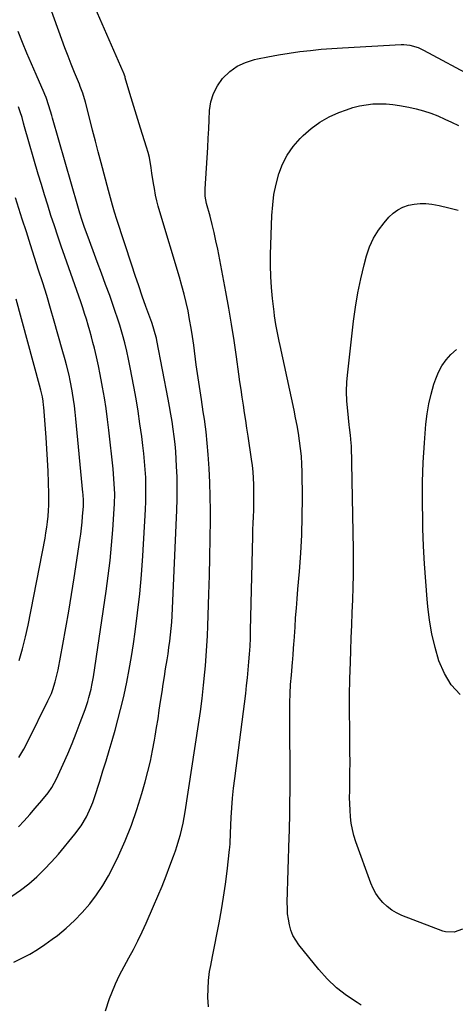
# Model space of a CAD drawing. Units: inches. Extents: x 1852041 to 1857398, y 415960 to 421219.
# Drawn here: x 1856358 to 1856558, y 417065 to 417516 of the extents above; entities that cross this region are included whole.
import ezdxf

# ---------------------------------------------------------------- set-up
doc = ezdxf.new("R2010")
doc.units = ezdxf.units.IN
doc.header["$MEASUREMENT"] = 0
doc.layers.add('7', color=7, linetype='Continuous')
doc.layers.add('8', color=7, linetype='Continuous')

msp = doc.modelspace()

# ---------------------------------------------------------------- linework, layer by layer
at = {"layer": '7', "color": 18}
for points in [[(1856355.69, 417084.4, 1814), (1856359.39, 417086.19, 1814), (1856363, 417088.14, 1814), (1856366.52, 417090.22, 1814), (1856369.93, 417092.49, 1814), (1856373.26, 417094.88, 1814), (1856375.63, 417096.7, 1814), (1856379.63, 417099.99, 1814), (1856383.46, 417103.46, 1814), (1856387.03, 417107.2, 1814), (1856390.42, 417111.12, 1814), (1856393.53, 417115.27, 1814), (1856396.43, 417119.54, 1814), (1856399.03, 417124.01, 1814), (1856401.42, 417128.61, 1814), (1856403.54, 417133.04, 1814), (1856406.65, 417140.02, 1814), (1856409.52, 417147.09, 1814), (1856412.03, 417154.3, 1814), (1856414.29, 417161.6, 1814), (1856415.78, 417166.91, 1814), (1856417.04, 417171.66, 1814), (1856418.19, 417176.43, 1814), (1856419.19, 417181.24, 1814), (1856420.09, 417186.07, 1814), (1856420.39, 417187.86, 1814), (1856421.05, 417191.81, 1814), (1856421.68, 417195.77, 1814), (1856422.28, 417199.74, 1814), (1856422.86, 417203.71, 1814), (1856423.51, 417208.14, 1814), (1856424.03, 417211.64, 1814), (1856424.59, 417215.13, 1814), (1856425.17, 417218.62, 1814), (1856425.84, 417222.73, 1814), (1856426.29, 417225.61, 1814), (1856426.7, 417228.49, 1814), (1856427.09, 417231.38, 1814), (1856427.43, 417234.27, 1814), (1856427.72, 417237.16, 1814), (1856427.93, 417240.06, 1814), (1856428.1, 417242.97, 1814), (1856430.3, 417291.32, 1814), (1856430.46, 417296.36, 1814), (1856430.51, 417301.4, 1814), (1856430.41, 417306.44, 1814), (1856430.21, 417311.48, 1814), (1856430.04, 417314.63, 1814), (1856429.8, 417318.09, 1814), (1856429.5, 417321.55, 1814), (1856429.1, 417324.99, 1814), (1856428.64, 417328.42, 1814), (1856428.11, 417331.85, 1814), (1856427.55, 417335.27, 1814), (1856426.95, 417338.69, 1814), (1856426.31, 417342.1, 1814), (1856421.13, 417368.91, 1814), (1856420.91, 417369.96, 1814), (1856420.41, 417372.05, 1814), (1856419.49, 417375.13, 1814), (1856418.8, 417377.16, 1814), (1856416.16, 417384.54, 1814), (1856414.5, 417389.24, 1814), (1856412.86, 417393.95, 1814), (1856411.27, 417398.68, 1814), (1856409.7, 417403.42, 1814), (1856402.88, 417424.31, 1814), (1856401.84, 417427.61, 1814), (1856400.84, 417430.92, 1814), (1856400.37, 417432.58, 1814), (1856399.44, 417435.92, 1814), (1856398.99, 417437.59, 1814), (1856395.66, 417450.22, 1814), (1856394.35, 417455.2, 1814), (1856393.05, 417460.18, 1814), (1856391.77, 417465.16, 1814), (1856390.49, 417470.15, 1814), (1856388.49, 417478.03, 1814), (1856387.25, 417482.17, 1814), (1856386.12, 417485.21, 1814), (1856385.71, 417486.21, 1814), (1856383.48, 417491.64, 1814), (1856381.98, 417495.37, 1814), (1856380.51, 417499.1, 1814), (1856379.09, 417502.86, 1814), (1856377.7, 417506.63, 1814), (1856368.92, 417530.95, 1814)], [(1856397.62, 417062.21, 1816), (1856399.44, 417067.74, 1816), (1856400.53, 417070.42, 1816), (1856402.28, 417074.5, 1816), (1856404.13, 417078.53, 1816), (1856406.14, 417082.49, 1816), (1856408.26, 417086.4, 1816), (1856410.39, 417090.3, 1816), (1856412.44, 417094.24, 1816), (1856414.37, 417098.24, 1816), (1856416.22, 417102.28, 1816), (1856419.65, 417110.1, 1816), (1856421.61, 417114.67, 1816), (1856423.52, 417119.25, 1816), (1856425.35, 417123.87, 1816), (1856427.12, 417128.51, 1816), (1856428.76, 417132.88, 1816), (1856429.65, 417135.36, 1816), (1856430.49, 417137.86, 1816), (1856431.26, 417140.37, 1816), (1856431.98, 417142.91, 1816), (1856432.62, 417145.46, 1816), (1856433.21, 417148.02, 1816), (1856433.71, 417150.61, 1816), (1856434.15, 417153.2, 1816), (1856440.23, 417193.19, 1816), (1856441.08, 417199.16, 1816), (1856441.86, 417205.13, 1816), (1856442.52, 417211.12, 1816), (1856443.11, 417217.12, 1816), (1856443.37, 417219.97, 1816), (1856443.74, 417224.55, 1816), (1856444.06, 417229.14, 1816), (1856444.3, 417233.73, 1816), (1856444.5, 417238.32, 1816), (1856445, 417252.78, 1816), (1856445.26, 417261.31, 1816), (1856445.45, 417269.84, 1816), (1856445.56, 417278.37, 1816), (1856445.62, 417286.91, 1816), (1856445.62, 417291.19, 1816), (1856445.55, 417297.58, 1816), (1856445.37, 417303.96, 1816), (1856445.02, 417310.34, 1816), (1856444.57, 417316.71, 1816), (1856443.7, 417327.15, 1816), (1856443.46, 417329.45, 1816), (1856442.95, 417332.87, 1816), (1856442.4, 417336.28, 1816), (1856441.5, 417341.94, 1816), (1856440.89, 417345.91, 1816), (1856440.29, 417349.89, 1816), (1856439.73, 417353.87, 1816), (1856439.19, 417357.85, 1816), (1856438.02, 417366.78, 1816), (1856437.46, 417370.71, 1816), (1856436.85, 417374.63, 1816), (1856436.15, 417378.54, 1816), (1856435.4, 417382.44, 1816), (1856434.55, 417386.32, 1816), (1856433.63, 417390.18, 1816), (1856432.61, 417394.02, 1816), (1856431.52, 417397.84, 1816), (1856422.5, 417427.87, 1816), (1856421.79, 417430.39, 1816), (1856421.14, 417432.92, 1816), (1856420.58, 417435.47, 1816), (1856420.02, 417438.45, 1816), (1856419.62, 417440.82, 1816), (1856418.89, 417445.58, 1816), (1856418.57, 417447.97, 1816), (1856417.74, 417452.69, 1816), (1856417.15, 417455.02, 1816), (1856416.48, 417457.33, 1816), (1856413.67, 417466.05, 1816), (1856412.42, 417470.01, 1816), (1856411.19, 417473.97, 1816), (1856409.99, 417477.94, 1816), (1856408.82, 417481.91, 1816), (1856406.7, 417489.21, 1816), (1856406.6, 417489.54, 1816), (1856405.93, 417491.51, 1816), (1856405.79, 417491.83, 1816), (1856387.64, 417533.47, 1816)], [(1856354.87, 417114.63, 1812), (1856358.81, 417117.33, 1812), (1856362.6, 417120.26, 1812), (1856366.2, 417123.47, 1812), (1856369.67, 417126.8, 1812), (1856372.97, 417130.3, 1812), (1856376.15, 417133.91, 1812), (1856383.69, 417142.94, 1812), (1856386.55, 417146.79, 1812), (1856388.97, 417150.94, 1812), (1856390.98, 417155.32, 1812), (1856391.84, 417157.56, 1812), (1856392.62, 417159.84, 1812), (1856394.99, 417167.31, 1812), (1856396.46, 417171.96, 1812), (1856397.9, 417176.61, 1812), (1856399.32, 417181.27, 1812), (1856400.72, 417185.93, 1812), (1856402.06, 417190.61, 1812), (1856403.35, 417195.31, 1812), (1856404.54, 417200.03, 1812), (1856405.68, 417204.76, 1812), (1856406.15, 417206.81, 1812), (1856407.4, 417212.6, 1812), (1856408.55, 417218.4, 1812), (1856409.55, 417224.24, 1812), (1856410.46, 417230.09, 1812), (1856411.24, 417235.65, 1812), (1856412.36, 417244.31, 1812), (1856413.33, 417252.98, 1812), (1856414.09, 417261.67, 1812), (1856414.71, 417270.38, 1812), (1856415.95, 417291.57, 1812), (1856416.1, 417295.24, 1812), (1856416.18, 417298.91, 1812), (1856416.15, 417302.58, 1812), (1856416.03, 417306.25, 1812), (1856415.81, 417309.92, 1812), (1856415.54, 417313.58, 1812), (1856415.17, 417317.24, 1812), (1856414.75, 417320.89, 1812), (1856414.22, 417325.07, 1812), (1856413.43, 417330.8, 1812), (1856412.58, 417336.52, 1812), (1856411.62, 417342.23, 1812), (1856410.6, 417347.92, 1812), (1856408.99, 417356.51, 1812), (1856408.21, 417360.32, 1812), (1856407.37, 417364.12, 1812), (1856406.43, 417367.9, 1812), (1856405.42, 417371.66, 1812), (1856404.16, 417375.98, 1812), (1856403.19, 417379.12, 1812), (1856402.15, 417382.24, 1812), (1856401.06, 417385.35, 1812), (1856399.57, 417389.46, 1812), (1856397.69, 417394.61, 1812), (1856395.81, 417399.76, 1812), (1856393.9, 417404.9, 1812), (1856391.99, 417410.03, 1812), (1856389.23, 417417.38, 1812), (1856388.06, 417420.62, 1812), (1856386.96, 417423.88, 1812), (1856385.92, 417427.17, 1812), (1856384.94, 417430.48, 1812), (1856373.39, 417470.66, 1812), (1856373.05, 417471.85, 1812), (1856371.79, 417476.31, 1812), (1856370.53, 417480.06, 1812), (1856369.93, 417481.52, 1812), (1856369.61, 417482.25, 1812), (1856365.92, 417490.59, 1812), (1856363.78, 417495.49, 1812), (1856361.7, 417500.42, 1812), (1856359.69, 417505.38, 1812), (1856357.74, 417510.36, 1812)], [(1856444.77, 417063.98, 1818), (1856444.49, 417068.45, 1818), (1856444.81, 417076.06, 1818), (1856445.24, 417080.22, 1818), (1856445.77, 417082.96, 1818), (1856446.59, 417087.07, 1818), (1856449.59, 417102.49, 1818), (1856450.66, 417108.35, 1818), (1856451.64, 417114.22, 1818), (1856452.49, 417120.12, 1818), (1856453.24, 417126.02, 1818), (1856454.41, 417135.98, 1818), (1856454.5, 417136.92, 1818), (1856454.63, 417138.8, 1818), (1856454.81, 417143.51, 1818), (1856455.18, 417150.59, 1818), (1856455.47, 417155.07, 1818), (1856455.82, 417159.54, 1818), (1856456.28, 417164, 1818), (1856456.8, 417168.46, 1818), (1856461.78, 417207.43, 1818), (1856462.22, 417211.03, 1818), (1856462.62, 417214.62, 1818), (1856462.97, 417218.22, 1818), (1856463.29, 417221.83, 1818), (1856463.55, 417225.44, 1818), (1856463.77, 417229.05, 1818), (1856463.93, 417232.66, 1818), (1856464.04, 417236.28, 1818), (1856465.05, 417279.36, 1818), (1856465.13, 417282.33, 1818), (1856465.22, 417285.31, 1818), (1856465.32, 417288.29, 1818), (1856465.44, 417291.26, 1818), (1856465.53, 417294.3, 1818), (1856465.58, 417297.22, 1818), (1856465.57, 417300.14, 1818), (1856465.51, 417303.06, 1818), (1856465.37, 417305.97, 1818), (1856465.16, 417308.88, 1818), (1856464.84, 417311.78, 1818), (1856464.46, 417314.68, 1818), (1856462.88, 417325.22, 1818), (1856462.35, 417328.76, 1818), (1856461.82, 417332.3, 1818), (1856461.28, 417335.84, 1818), (1856460.73, 417339.38, 1818), (1856460.2, 417342.92, 1818), (1856459.67, 417346.46, 1818), (1856459.17, 417350, 1818), (1856458.67, 417353.54, 1818), (1856457.58, 417361.41, 1818), (1856456.48, 417368.89, 1818), (1856455.31, 417376.35, 1818), (1856454.03, 417383.79, 1818), (1856452.68, 417391.22, 1818), (1856448.97, 417410.69, 1818), (1856448.2, 417414.5, 1818), (1856447.37, 417418.29, 1818), (1856446.46, 417422.06, 1818), (1856445.5, 417425.81, 1818), (1856443.92, 417431.66, 1818), (1856443.32, 417435.01, 1818), (1856443.23, 417436.71, 1818), (1856443.24, 417437.56, 1818), (1856443.27, 417438.41, 1818), (1856444.41, 417457.31, 1818), (1856444.65, 417461.52, 1818), (1856444.88, 417465.72, 1818), (1856445.09, 417469.93, 1818), (1856445.28, 417474.14, 1818), (1856445.88, 417478.18, 1818), (1856446.99, 417482.01, 1818), (1856448.87, 417485.53, 1818), (1856451.25, 417488.85, 1818), (1856454.58, 417491.98, 1818), (1856457.96, 417494.43, 1818), (1856461.75, 417496.2, 1818), (1856465.8, 417497.51, 1818), (1856467.16, 417497.81, 1818), (1856471.96, 417498.81, 1818), (1856476.78, 417499.71, 1818), (1856481.63, 417500.48, 1818), (1856486.49, 417501.16, 1818), (1856491.37, 417501.72, 1818), (1856496.25, 417502.2, 1818), (1856501.14, 417502.59, 1818), (1856506.04, 417502.91, 1818), (1856532.84, 417504.37, 1818), (1856534.18, 417504.38, 1818), (1856536.84, 417504.1, 1818), (1856540.71, 417502.95, 1818), (1856543.15, 417501.81, 1818), (1856566.4, 417489.26, 1818)], [(1856358.03, 417178.03, 1808), (1856360.22, 417181.87, 1808), (1856362.3, 417185.79, 1808), (1856371.35, 417204, 1808), (1856372.89, 417207.41, 1808), (1856373.54, 417209.16, 1808), (1856374.68, 417212.73, 1808), (1856375.16, 417214.54, 1808), (1856375.96, 417218.2, 1808), (1856378.13, 417229.75, 1808), (1856379.53, 417237.37, 1808), (1856380.87, 417245.01, 1808), (1856382.12, 417252.65, 1808), (1856383.33, 417260.31, 1808), (1856385.95, 417277.55, 1808), (1856386.33, 417280.26, 1808), (1856386.68, 417282.99, 1808), (1856386.95, 417285.72, 1808), (1856387.19, 417288.45, 1808), (1856387.52, 417293.04, 1808), (1856387.54, 417295.72, 1808), (1856387.38, 417298.41, 1808), (1856387.3, 417299.3, 1808), (1856384.12, 417333.15, 1808), (1856383.81, 417336.08, 1808), (1856383.46, 417339.01, 1808), (1856383.04, 417341.93, 1808), (1856382.58, 417344.84, 1808), (1856382.41, 417345.84, 1808), (1856381.5, 417350.65, 1808), (1856380.98, 417353.03, 1808), (1856379.82, 417357.79, 1808), (1856379.21, 417360.15, 1808), (1856377.9, 417364.87, 1808), (1856374.23, 417377.71, 1808), (1856372.51, 417383.59, 1808), (1856370.75, 417389.45, 1808), (1856368.93, 417395.29, 1808), (1856367.07, 417401.12, 1808), (1856365.18, 417406.95, 1808), (1856363.31, 417412.77, 1808), (1856361.44, 417418.61, 1808), (1856359.59, 417424.44, 1808), (1856356.5, 417434.23, 1808)], [(1856531.39, 417428.77, 1822), (1856533.75, 417429.95, 1822), (1856536.26, 417430.86, 1822), (1856538.92, 417431.38, 1822), (1856541.58, 417431.66, 1822), (1856544.26, 417431.58, 1822), (1856546.95, 417431.27, 1822), (1856550.35, 417430.64, 1822), (1856554.71, 417429.71, 1822), (1856559.04, 417428.63, 1822)], [(1856560.97, 417099.5, 1822), (1856557.19, 417098.15, 1822), (1856553.22, 417098.3, 1822), (1856551.93, 417098.68, 1822), (1856533.24, 417105.85, 1822), (1856530.84, 417106.96, 1822), (1856528.58, 417108.27, 1822), (1856526.51, 417109.88, 1822), (1856524.58, 417111.69, 1822), (1856522.89, 417113.73, 1822), (1856521.38, 417115.89, 1822), (1856520.15, 417118.21, 1822), (1856519.09, 417120.65, 1822), (1856512.21, 417139.55, 1822), (1856511.32, 417142.35, 1822), (1856510.58, 417145.19, 1822), (1856510.07, 417148.08, 1822), (1856509.72, 417151, 1822), (1856509.53, 417153.95, 1822), (1856509.4, 417156.9, 1822), (1856509.35, 417159.85, 1822), (1856509.36, 417162.8, 1822), (1856509.42, 417166.4, 1822), (1856509.48, 417171.15, 1822), (1856509.51, 417175.9, 1822), (1856509.49, 417180.66, 1822), (1856509.45, 417185.41, 1822), (1856509.36, 417191.17, 1822), (1856509.31, 417198.8, 1822), (1856509.33, 417206.44, 1822), (1856509.47, 417214.07, 1822), (1856509.68, 417221.7, 1822), (1856509.87, 417227.12, 1822), (1856510.08, 417232.89, 1822), (1856510.31, 417238.66, 1822), (1856510.56, 417244.43, 1822), (1856510.82, 417250.2, 1822), (1856511.03, 417255.97, 1822), (1856511.17, 417261.74, 1822), (1856511.18, 417267.51, 1822), (1856511.12, 417273.29, 1822), (1856510.14, 417320.79, 1822), (1856510.1, 417321.98, 1822), (1856509.76, 417325.54, 1822), (1856509.3, 417329.1, 1822), (1856509.17, 417330.29, 1822), (1856508.44, 417336.76, 1822), (1856508.1, 417341.19, 1822), (1856507.95, 417345.62, 1822), (1856508.1, 417350.04, 1822), (1856508.46, 417354.47, 1822), (1856511.1, 417377.71, 1822), (1856511.98, 417384.22, 1822), (1856513.05, 417390.69, 1822), (1856514.4, 417397.12, 1822), (1856515.93, 417403.51, 1822), (1856517.04, 417407.7, 1822), (1856518.44, 417411.82, 1822), (1856520.19, 417415.75, 1822), (1856522.48, 417419.39, 1822), (1856525.12, 417422.85, 1822), (1856527.34, 417425.35, 1822), (1856529.28, 417427.19, 1822), (1856531.39, 417428.77, 1822)], [(1856358.23, 417222.49, 1806), (1856359.74, 417227.84, 1806), (1856361.05, 417233.24, 1806), (1856362.22, 417238.67, 1806), (1856369.98, 417278.44, 1806), (1856370.43, 417280.95, 1806), (1856370.82, 417283.47, 1806), (1856371.13, 417286, 1806), (1856371.39, 417288.53, 1806), (1856371.56, 417291.07, 1806), (1856371.68, 417293.62, 1806), (1856371.71, 417296.17, 1806), (1856371.68, 417298.71, 1806), (1856371.54, 417303.94, 1806), (1856371.36, 417309.09, 1806), (1856371.13, 417314.25, 1806), (1856370.83, 417319.4, 1806), (1856370.47, 417324.55, 1806), (1856369.4, 417338.37, 1806), (1856369.31, 417339.3, 1806), (1856369.09, 417341.16, 1806), (1856368.76, 417343.16, 1806), (1856368.09, 417346.19, 1806), (1856367.5, 417348.45, 1806), (1856356.81, 417387.81, 1806)], [(1856559.95, 417206.92, 1824), (1856555.83, 417211.39, 1824), (1856552.68, 417216.6, 1824), (1856550.18, 417222.29, 1824), (1856548.41, 417228.43, 1824), (1856546.94, 417234.63, 1824), (1856545.88, 417240.9, 1824), (1856545.1, 417247.24, 1824), (1856544.8, 417250.61, 1824), (1856544.15, 417258.67, 1824), (1856543.6, 417266.74, 1824), (1856543.18, 417274.82, 1824), (1856542.86, 417282.91, 1824), (1856542.75, 417286.3, 1824), (1856542.62, 417295.26, 1824), (1856542.68, 417304.22, 1824), (1856543.04, 417313.17, 1824), (1856543.6, 417322.12, 1824), (1856544.27, 417330.68, 1824), (1856544.8, 417335.31, 1824), (1856545.55, 417339.9, 1824), (1856546.63, 417344.43, 1824), (1856547.91, 417348.91, 1824), (1856548.71, 417351.35, 1824), (1856549.98, 417354.45, 1824), (1856551.51, 417357.37, 1824), (1856553.45, 417360.05, 1824), (1856555.66, 417362.57, 1824), (1856558.17, 417364.82, 1824)]]:
    msp.add_polyline3d(points, dxfattribs=at)
at = {"layer": '8', "color": 18}
for points in [[(1856514.67, 417064.72, 1820), (1856512.71, 417065.9, 1820), (1856507.87, 417069.16, 1820), (1856503.29, 417072.73, 1820), (1856499.12, 417076.76, 1820), (1856495.21, 417081.11, 1820), (1856486.15, 417092.35, 1820), (1856484.69, 417094.46, 1820), (1856483.43, 417096.67, 1820), (1856482.5, 417099.03, 1820), (1856481.78, 417101.49, 1820), (1856481.32, 417104.04, 1820), (1856480.98, 417106.6, 1820), (1856480.84, 417109.18, 1820), (1856480.82, 417111.77, 1820), (1856481.69, 417141.66, 1820), (1856481.77, 417144.5, 1820), (1856481.85, 417147.35, 1820), (1856481.91, 417150.19, 1820), (1856481.97, 417153.04, 1820), (1856482.02, 417155.88, 1820), (1856482.05, 417158.73, 1820), (1856482.07, 417161.57, 1820), (1856482.07, 417164.42, 1820), (1856481.95, 417198.92, 1820), (1856482, 417203.13, 1820), (1856482.12, 417207.34, 1820), (1856482.35, 417211.55, 1820), (1856482.67, 417215.75, 1820), (1856483.2, 417221.74, 1820), (1856483.31, 417222.94, 1820), (1856483.51, 417225.35, 1820), (1856483.88, 417230.16, 1820), (1856483.96, 417231.36, 1820), (1856484.36, 417237.67, 1820), (1856484.65, 417242.03, 1820), (1856484.97, 417246.39, 1820), (1856485.31, 417250.74, 1820), (1856485.68, 417255.09, 1820), (1856486.4, 417263.18, 1820), (1856487.02, 417271.58, 1820), (1856487.47, 417279.99, 1820), (1856487.67, 417288.4, 1820), (1856487.71, 417296.83, 1820), (1856487.58, 417308.82, 1820), (1856487.47, 417312.39, 1820), (1856487.27, 417315.95, 1820), (1856486.92, 417319.5, 1820), (1856486.47, 417323.05, 1820), (1856485.92, 417326.58, 1820), (1856485.31, 417330.1, 1820), (1856484.64, 417333.61, 1820), (1856483.92, 417337.11, 1820), (1856477.54, 417366.67, 1820), (1856477.14, 417368.59, 1820), (1856476.36, 417372.43, 1820), (1856475.64, 417376.29, 1820), (1856475.04, 417380.16, 1820), (1856474.78, 417382.1, 1820), (1856474.05, 417388.22, 1820), (1856473.57, 417393.23, 1820), (1856473.24, 417398.25, 1820), (1856473.14, 417403.28, 1820), (1856473.19, 417408.31, 1820), (1856473.78, 417426.14, 1820), (1856474.13, 417430.96, 1820), (1856474.73, 417435.75, 1820), (1856475.71, 417440.47, 1820), (1856476.95, 417445.14, 1820), (1856478.69, 417449.6, 1820), (1856480.82, 417453.82, 1820), (1856483.55, 417457.69, 1820), (1856486.67, 417461.31, 1820), (1856488.13, 417462.77, 1820), (1856491.81, 417466, 1820), (1856495.72, 417468.89, 1820), (1856499.97, 417471.24, 1820), (1856504.44, 417473.25, 1820), (1856507.95, 417474.56, 1820), (1856510.87, 417475.51, 1820), (1856513.83, 417476.29, 1820), (1856516.85, 417476.82, 1820), (1856519.9, 417477.18, 1820), (1856522.98, 417477.29, 1820), (1856526.04, 417477.24, 1820), (1856529.09, 417476.94, 1820), (1856532.13, 417476.48, 1820), (1856536.45, 417475.65, 1820), (1856539.82, 417474.9, 1820), (1856543.15, 417474, 1820)], [(1856357.8, 417146.3, 1810), (1856360.4, 417149.12, 1810), (1856362.97, 417151.98, 1810), (1856365.51, 417154.86, 1810), (1856368.59, 417158.39, 1810), (1856371.4, 417161.9, 1810), (1856373.1, 417164.38, 1810), (1856375.24, 417168.33, 1810), (1856378.31, 417175.04, 1810), (1856380.4, 417179.74, 1810), (1856382.41, 417184.47, 1810), (1856384.31, 417189.24, 1810), (1856386.13, 417194.04, 1810), (1856388.33, 417200.05, 1810), (1856389.57, 417203.73, 1810), (1856390.1, 417205.59, 1810), (1856391.04, 417209.35, 1810), (1856391.44, 417211.25, 1810), (1856392.11, 417215.07, 1810), (1856397.94, 417254.21, 1810), (1856398.9, 417261.21, 1810), (1856399.75, 417268.23, 1810), (1856400.43, 417275.26, 1810), (1856401, 417282.31, 1810), (1856401.67, 417291.85, 1810), (1856401.79, 417294.14, 1810), (1856401.86, 417298.71, 1810), (1856401.8, 417301, 1810), (1856401.54, 417305.57, 1810), (1856401.34, 417307.85, 1810), (1856401.11, 417310.13, 1810), (1856399.15, 417327.9, 1810), (1856398.56, 417332.84, 1810), (1856397.89, 417337.77, 1810), (1856397.13, 417342.69, 1810), (1856396.3, 417347.6, 1810), (1856395.99, 417349.3, 1810), (1856395.22, 417353.34, 1810), (1856394.4, 417357.37, 1810), (1856393.51, 417361.38, 1810), (1856392.56, 417365.38, 1810), (1856391.91, 417367.99, 1810), (1856391.23, 417370.67, 1810), (1856390.51, 417373.35, 1810), (1856389.74, 417376.01, 1810), (1856388.95, 417378.66, 1810), (1856388.12, 417381.3, 1810), (1856387.27, 417383.94, 1810), (1856386.38, 417386.56, 1810), (1856385.48, 417389.18, 1810), (1856379.05, 417407.37, 1810), (1856377.42, 417412.05, 1810), (1856375.82, 417416.74, 1810), (1856374.25, 417421.44, 1810), (1856372.71, 417426.15, 1810), (1856371.22, 417430.87, 1810), (1856369.75, 417435.6, 1810), (1856368.32, 417440.35, 1810), (1856366.92, 417445.1, 1810), (1856360.66, 417466.7, 1810), (1856360.18, 417468.42, 1810), (1856359.47, 417470.99, 1810), (1856358.66, 417473.54, 1810), (1856357.83, 417475.91, 1810)], [(1856543.15, 417474, 1820), (1856546.42, 417472.91, 1820), (1856549.65, 417471.67, 1820), (1856552.83, 417470.29, 1820), (1856555.97, 417468.85, 1820), (1856559.07, 417467.31, 1820)]]:
    msp.add_polyline3d(points, dxfattribs=at)

doc.saveas('drawing.dxf')
